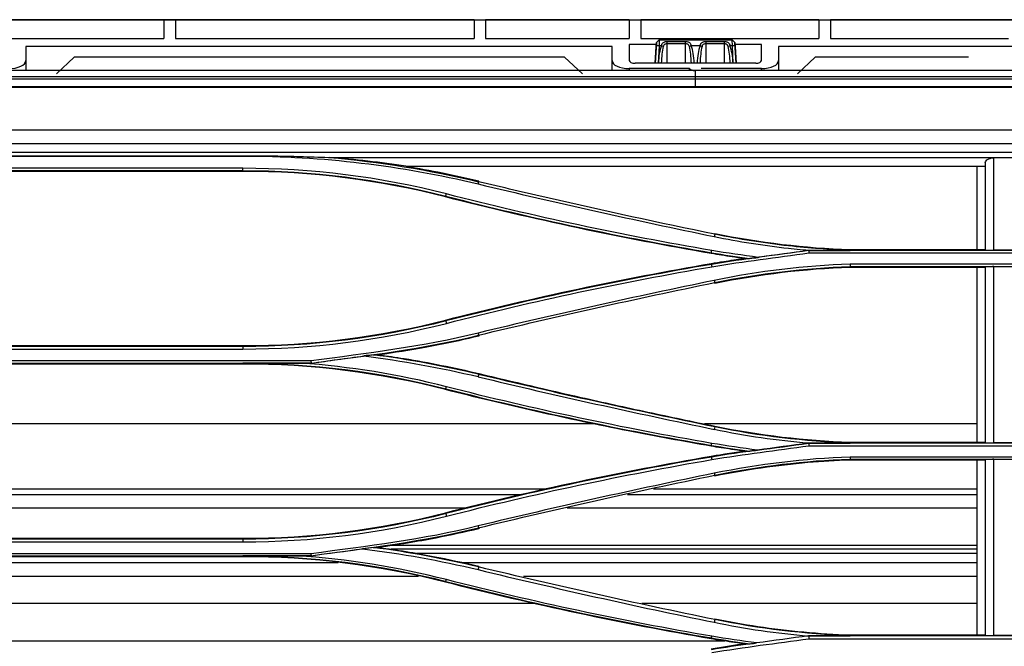
# Model space of a CAD drawing. Units: millimetres. Extents: x 0 to 4075, y 0 to 2906.
# Drawn here: x 737 to 909, y 1866 to 1975 of the extents above; entities that cross this region are included whole.
import ezdxf

# ---------------------------------------------------------------- set-up
doc = ezdxf.new("R2010")
doc.units = ezdxf.units.MM
doc.layers.add('LG-Product', color=3, linetype='Continuous')

msp = doc.modelspace()

# ---------------------------------------------------------------- linework, layer by layer
at = {"layer": 'LG-Product', "color": 3, "linetype": 'Continuous'}
for p, q in [((588.73, 1974.81), (1427.54, 1974.81)), ((801.66, 1974.81), (705.66, 1974.81)), ((762.33, 1974.79), (726.33, 1974.79)), ((752.66, 1974.81), (730.16, 1974.81)), ((730.16, 1974.81), (752.66, 1974.81)), ((752.66, 1974.81), (752.66, 1974.81)), ((777.16, 1974.81), (754.66, 1974.81)), ((754.66, 1974.81), (754.66, 1974.81)), ((754.66, 1974.81), (777.16, 1974.81)), ((762.33, 1974.79), (762.33, 1971.53)), ((816.33, 1974.79), (764.33, 1974.79)), ((764.33, 1974.79), (764.33, 1971.53)), ((777.16, 1974.81), (777.16, 1974.81)), ((801.66, 1974.81), (779.16, 1974.81)), ((779.16, 1974.81), (779.16, 1974.81)), ((779.16, 1974.81), (801.66, 1974.81)), ((801.66, 1974.81), (801.66, 1974.81)), ((803.66, 1974.81), (803.66, 1974.81)), ((803.66, 1974.81), (897.49, 1974.81)), ((816.33, 1974.79), (816.33, 1971.53)), ((843.33, 1974.79), (818.33, 1974.79)), ((818.33, 1974.79), (818.33, 1971.53)), ((843.33, 1974.79), (843.33, 1971.53)), ((876.33, 1974.79), (845.33, 1974.79)), ((845.33, 1974.79), (845.33, 1971.53)), ((876.33, 1974.79), (876.33, 1971.53)), ((909.33, 1974.79), (878.33, 1974.79)), ((878.33, 1974.79), (878.33, 1971.53)), ((897.49, 1974.81), (897.49, 1974.81)), ((917.49, 1974.81), (897.49, 1974.81)), ((915.49, 1974.81), (899.49, 1974.81)), ((899.49, 1974.81), (899.49, 1974.81)), ((915.49, 1974.81), (899.49, 1974.81)), ((726.33, 1971.53), (762.33, 1971.53)), ((764.33, 1971.53), (816.33, 1971.53)), ((818.33, 1971.53), (843.33, 1971.53)), ((845.33, 1971.53), (876.33, 1971.53)), ((848.04, 1970.83), (848.54, 1971.31)), ((848.04, 1970.83), (848.54, 1971.31)), ((848.54, 1971.31), (848.51, 1970.27)), ((848.54, 1971.31), (861.23, 1971.31)), ((848.54, 1971.31), (848.54, 1971.31)), ((861.23, 1971.31), (848.54, 1971.31)), ((849.89, 1971.02), (849.89, 1967.23)), ((849.89, 1971.02), (853.14, 1971.02)), ((853.14, 1967.23), (853.14, 1971.02)), ((856.64, 1971.02), (856.64, 1967.23)), ((856.64, 1971.02), (859.89, 1971.02)), ((859.89, 1967.23), (859.89, 1971.02)), ((861.23, 1971.31), (861.23, 1971.31)), ((861.23, 1971.31), (861.73, 1970.83)), ((861.23, 1971.31), (861.73, 1970.83)), ((861.27, 1970.27), (861.23, 1971.31)), ((878.33, 1971.53), (909.33, 1971.53)), ((840.33, 1970.14), (738.27, 1970.14)), ((738.27, 1970.14), (738.27, 1965.96)), ((840.33, 1965.96), (840.33, 1970.14)), ((843.33, 1970.48), (843.33, 1967.7)), ((848.02, 1970.48), (843.33, 1970.48)), ((848.04, 1970.83), (847.85, 1967.23)), ((847.85, 1967.23), (848.01, 1970.14)), ((848.01, 1970.14), (848.04, 1970.83)), ((848.04, 1970.83), (848.04, 1970.83)), ((848.51, 1970.27), (848.35, 1967.23)), ((848.91, 1970.27), (848.51, 1970.27)), ((853.14, 1970.62), (849.89, 1970.62)), ((855.66, 1970.27), (854.11, 1970.27)), ((859.89, 1970.62), (856.64, 1970.62)), ((861.27, 1970.27), (860.86, 1970.27)), ((861.43, 1967.23), (861.27, 1970.27)), ((861.73, 1970.83), (861.73, 1970.83)), ((861.92, 1967.23), (861.73, 1970.83)), ((861.73, 1970.83), (861.77, 1970.14)), ((866.33, 1970.48), (861.75, 1970.48)), ((861.77, 1970.14), (861.92, 1967.23)), ((866.33, 1967.7), (866.33, 1970.48)), ((1054.99, 1970.14), (869.33, 1970.14)), ((869.33, 1970.14), (869.33, 1965.96)), ((746.71, 1968.31), (743.62, 1965.38)), ((746.71, 1968.31), (743.62, 1965.38)), ((832.07, 1968.31), (746.71, 1968.31)), ((746.71, 1968.31), (746.71, 1968.31)), ((832.07, 1968.31), (746.71, 1968.31)), ((832.07, 1968.31), (832.07, 1968.31)), ((835.16, 1965.38), (832.07, 1968.31)), ((835.16, 1965.38), (832.07, 1968.31)), ((875.71, 1968.31), (872.62, 1965.38)), ((875.71, 1968.31), (872.62, 1965.38)), ((902.39, 1968.31), (875.71, 1968.31)), ((875.71, 1968.31), (875.71, 1968.31)), ((902.39, 1968.31), (875.71, 1968.31)), ((902.39, 1968.31), (902.39, 1968.31)), ((1542.89, 1965.96), (594.89, 1965.96)), ((853.83, 1966.29), (843.33, 1966.29)), ((843.33, 1966.29), (843.33, 1965.96)), ((865.33, 1967.23), (844.33, 1967.23)), ((853.83, 1965.96), (853.83, 1966.29)), ((854.78, 1965.96), (854.87, 1965.96)), ((854.78, 1965.96), (854.78, 1963.2)), ((866.33, 1966.29), (855.83, 1966.29)), ((866.33, 1965.96), (866.33, 1966.29)), ((594.89, 1964.93), (1542.89, 1964.93)), ((1542.89, 1964.48), (594.89, 1964.48)), ((614.6, 1963.2), (1517.31, 1963.2)), ((614.6, 1963.07), (1517.31, 1963.07)), ((1517.31, 1955.59), (614.6, 1955.59)), ((614.56, 1953.23), (1517.36, 1953.23)), ((1517.81, 1951.69), (614.1, 1951.69)), ((727.48, 1951.13), (776.08, 1951.13)), ((727.48, 1951.08), (776.08, 1951.08)), ((791.06, 1950.83), (1027, 1950.83)), ((911.78, 1950.75), (906.78, 1950.75)), ((776.08, 1948.94), (727.48, 1948.94)), ((804.46, 1949.31), (905.28, 1949.31)), ((727.48, 1948.54), (776.08, 1948.54)), ((776.08, 1948.41), (727.48, 1948.41)), ((776.08, 1948.54), (776.08, 1948.41)), ((817.1, 1946.61), (817.13, 1946.74)), ((811.39, 1944.09), (811.36, 1943.96)), ((858.21, 1937.46), (858.23, 1937.59)), ((857.62, 1934.25), (857.59, 1934.11)), ((874.55, 1934.63), (875.1, 1934.63)), ((936.39, 1934.63), (874.55, 1934.63)), ((874.58, 1934.22), (936.4, 1934.22)), ((881.78, 1934.79), (905.28, 1934.79)), ((911.78, 1934.66), (906.78, 1934.66)), ((857.62, 1932.21), (857.59, 1932.37)), ((943.59, 1932.24), (881.77, 1932.24)), ((881.78, 1931.85), (943.62, 1931.85)), ((905.28, 1931.69), (881.78, 1931.69)), ((906.78, 1931.82), (911.78, 1931.82)), ((858.2, 1929.05), (858.23, 1928.89)), ((811.4, 1922.36), (811.36, 1922.52)), ((817.09, 1919.89), (817.13, 1919.73)), ((727.48, 1918.07), (776.08, 1918.07)), ((776.08, 1917.91), (727.48, 1917.91)), ((776.08, 1917.91), (776.08, 1918.07)), ((727.48, 1917.48), (776.08, 1917.48)), ((715.62, 1915.03), (787.96, 1915.03)), ((787.94, 1915.4), (715.65, 1915.4)), ((776.08, 1914.87), (727.48, 1914.87)), ((776.08, 1915.01), (776.08, 1914.87)), ((787.96, 1915.02), (786.13, 1915.02)), ((817.1, 1913.07), (817.13, 1913.21)), ((811.39, 1910.56), (811.36, 1910.42)), ((837.44, 1904.43), (664.48, 1904.43)), ((903.9, 1904.43), (856.42, 1904.43)), ((858.21, 1903.92), (858.23, 1904.05)), ((857.62, 1900.71), (857.59, 1900.57)), ((936.39, 1901.09), (874.55, 1901.09)), ((881.78, 1901.25), (905.28, 1901.25)), ((911.78, 1901.12), (906.78, 1901.12)), ((874.58, 1900.64), (936.4, 1900.64)), ((857.62, 1898.67), (857.59, 1898.83)), ((943.59, 1898.67), (881.77, 1898.67)), ((881.78, 1898.32), (943.62, 1898.32)), ((905.28, 1898.15), (881.78, 1898.15)), ((906.78, 1898.28), (911.78, 1898.28)), ((858.2, 1895.51), (858.23, 1895.35)), ((828.58, 1893.11), (672.92, 1893.11)), ((903.89, 1893.11), (847.55, 1893.11)), ((824.41, 1892.11), (677.46, 1892.11)), ((903.89, 1892.11), (842.99, 1892.11)), ((814.66, 1889.77), (688.16, 1889.77)), ((811.4, 1888.82), (811.36, 1888.98)), ((903.9, 1889.77), (832.53, 1889.77)), ((817.09, 1886.36), (817.13, 1886.19)), ((727.48, 1884.53), (776.08, 1884.53)), ((776.08, 1884.37), (727.48, 1884.37)), ((727.48, 1883.9), (776.08, 1883.9)), ((776.08, 1884.37), (776.08, 1884.53)), ((903.89, 1882.61), (801.87, 1882.61)), ((903.9, 1883.29), (802.16, 1883.29)), ((903.9, 1881.89), (806.35, 1881.89)), ((792.63, 1880.26), (710.77, 1880.26)), ((715.62, 1881.5), (787.96, 1881.5)), ((787.94, 1881.83), (715.65, 1881.83)), ((776.08, 1881.33), (727.48, 1881.33)), ((776.08, 1881.47), (776.08, 1881.33)), ((787.96, 1881.49), (785.51, 1881.49)), ((903.9, 1880.26), (814.38, 1880.26)), ((817.1, 1879.53), (817.13, 1879.67)), ((806.66, 1877.85), (696.23, 1877.85)), ((811.39, 1877.03), (811.36, 1876.88)), ((903.9, 1877.85), (824.94, 1877.85)), ((826.68, 1873.2), (674.93, 1873.2)), ((903.89, 1873.2), (845.5, 1873.2)), ((858.21, 1870.38), (858.23, 1870.51)), ((859.99, 1866.64), (643.39, 1866.64)), ((857.62, 1867.18), (857.59, 1867.03)), ((936.39, 1867.55), (874.55, 1867.55)), ((874.58, 1867.05), (936.4, 1867.05)), ((881.78, 1867.71), (905.28, 1867.71)), ((911.78, 1867.58), (906.78, 1867.58))]:
    msp.add_line(p, q, dxfattribs=at)
for centre, major_axis, ratio, start_param, end_param in [((801.66, 1974.81), (-2, 0), 0.000059, 3.141593, 4.712389), ((848.51, 1970.12), (-0.499, 0.026), 0.308578, 4.728559, 6.283182), ((849.89, 1966.77), (0, 4.62), 0.324913, 0.708757, 1.470126), ((849.89, 1966.61), (0, 4.62), 0.21661, 0.708757, 1.436439), ((848.91, 1970.12), (-0.468, 0.177), 0.290658, 4.05801, 4.822096), ((854.11, 1970.12), (-0.468, -0.177), 0.290658, 4.602682, 5.366768), ((853.14, 1966.61), (0, 4.62), 0.21661, 4.846746, 5.574428), ((853.14, 1966.77), (0, 4.62), 0.324913, 4.813059, 5.574428), ((856.64, 1966.77), (0, 4.62), 0.324913, 0.708757, 1.470126), ((856.64, 1966.61), (0, 4.62), 0.21661, 0.708757, 1.436439), ((855.66, 1970.12), (-0.468, 0.177), 0.290658, 4.05801, 4.822096), ((860.86, 1970.12), (-0.468, -0.177), 0.290658, 4.602682, 5.366768), ((859.89, 1966.61), (0, 4.62), 0.21661, 4.846746, 5.574428), ((859.89, 1966.77), (0, 4.62), 0.324913, 4.813059, 5.574428), ((861.27, 1970.12), (-0.499, -0.026), 0.308578, 3.141596, 4.696219), ((735.27, 1967.68), (3, 0), 0.466366, 4.712389, 6.283185), ((843.33, 1967.69), (3, 0), 0.466366, 3.141593, 4.712389), ((844.33, 1967.7), (1, 0), 0.466366, 3.141593, 4.712389), ((865.33, 1967.7), (1, 0), 0.466366, 4.712389, 6.283185), ((866.33, 1967.69), (3, 0), 0.466366, 4.712389, 6.283185), ((854.78, 1966.43), (1, 0), 0.466366, 3.446285, 4.712389)]:
    msp.add_ellipse(centre, major_axis=major_axis, ratio=ratio, start_param=start_param, end_param=end_param, dxfattribs=at)
for points, knots in [([(848.91, 1970.27), (848.93, 1970.36), (848.96, 1970.43), (849.04, 1970.6), (849.1, 1970.69), (849.23, 1970.82), (849.3, 1970.87), (849.43, 1970.93), (849.46, 1970.95), (849.59, 1970.99), (849.68, 1971.01), (849.81, 1971.02), (849.85, 1971.02), (849.89, 1971.02)], [0, 0, 0, 0, 0.184423, 0.184423, 0.422049, 0.422049, 0.635713, 0.635713, 0.728404, 0.728404, 0.921722, 0.921722, 1, 1, 1, 1]), ([(853.14, 1971.02), (853.17, 1971.02), (853.2, 1971.02), (853.33, 1971.01), (853.42, 1970.99), (853.53, 1970.96), (853.54, 1970.95), (853.65, 1970.92), (853.73, 1970.87), (853.87, 1970.75), (853.94, 1970.67), (854.04, 1970.49), (854.08, 1970.39), (854.11, 1970.27)], [0, 0, 0, 0, 0.060205, 0.060205, 0.267564, 0.267564, 0.298094, 0.298094, 0.515652, 0.515652, 0.745271, 0.745271, 1, 1, 1, 1]), ([(855.66, 1970.27), (855.68, 1970.36), (855.71, 1970.43), (855.79, 1970.6), (855.85, 1970.69), (855.98, 1970.82), (856.05, 1970.87), (856.18, 1970.93), (856.21, 1970.95), (856.34, 1970.99), (856.43, 1971.01), (856.56, 1971.02), (856.6, 1971.02), (856.64, 1971.02)], [0, 0, 0, 0, 0.184423, 0.184423, 0.422049, 0.422049, 0.635713, 0.635713, 0.728404, 0.728404, 0.921722, 0.921722, 1, 1, 1, 1]), ([(859.89, 1971.02), (859.92, 1971.02), (859.95, 1971.02), (860.08, 1971.01), (860.17, 1970.99), (860.28, 1970.96), (860.29, 1970.95), (860.4, 1970.92), (860.48, 1970.87), (860.62, 1970.75), (860.69, 1970.67), (860.79, 1970.49), (860.83, 1970.39), (860.86, 1970.27)], [0, 0, 0, 0, 0.060205, 0.060205, 0.267564, 0.267564, 0.298094, 0.298094, 0.515652, 0.515652, 0.745271, 0.745271, 1, 1, 1, 1]), ([(849.89, 1970.62), (849.8, 1970.62), (849.71, 1970.6), (849.57, 1970.56), (849.51, 1970.53), (849.44, 1970.47), (849.42, 1970.46), (849.36, 1970.39), (849.32, 1970.34), (849.27, 1970.23), (849.25, 1970.17), (849.24, 1970.12)], [0, 0, 0, 0, 0.282027, 0.282027, 0.508809, 0.508809, 0.583305, 0.583305, 0.815114, 0.815114, 1, 1, 1, 1]), ([(853.79, 1970.12), (853.77, 1970.19), (853.74, 1970.26), (853.67, 1970.38), (853.63, 1970.44), (853.53, 1970.52), (853.47, 1970.55), (853.35, 1970.59), (853.27, 1970.61), (853.18, 1970.62), (853.16, 1970.62), (853.14, 1970.62)], [0, 0, 0, 0, 0.25452, 0.25452, 0.477995, 0.477995, 0.692269, 0.692269, 0.93696, 0.93696, 1, 1, 1, 1]), ([(856.64, 1970.62), (856.55, 1970.62), (856.46, 1970.6), (856.32, 1970.56), (856.26, 1970.53), (856.19, 1970.47), (856.17, 1970.46), (856.11, 1970.39), (856.07, 1970.34), (856.02, 1970.23), (856, 1970.17), (855.99, 1970.12)], [0, 0, 0, 0, 0.282027, 0.282027, 0.508809, 0.508809, 0.583305, 0.583305, 0.815114, 0.815114, 1, 1, 1, 1]), ([(860.54, 1970.12), (860.52, 1970.19), (860.49, 1970.26), (860.42, 1970.38), (860.38, 1970.44), (860.28, 1970.52), (860.22, 1970.55), (860.1, 1970.59), (860.02, 1970.61), (859.93, 1970.62), (859.91, 1970.62), (859.89, 1970.62)], [0, 0, 0, 0, 0.25452, 0.25452, 0.477995, 0.477995, 0.692269, 0.692269, 0.93696, 0.93696, 1, 1, 1, 1]), ([(776.08, 1951.13), (776.45, 1951.13), (776.82, 1951.13), (778.66, 1951.13), (780.13, 1951.11), (782.34, 1951.08), (783.08, 1951.07), (784.55, 1951.03), (785.29, 1951.02), (786.85, 1950.97), (787.67, 1950.95), (789.32, 1950.89), (790.14, 1950.86), (790.96, 1950.83)], [0, 0, 0, 0, 0.074191, 0.074191, 0.370976, 0.370976, 0.51936, 0.51936, 0.667744, 0.667744, 0.833864, 0.833864, 1, 1, 1, 1]), ([(905.28, 1949.88), (905.28, 1950.01), (905.33, 1950.14), (905.51, 1950.36), (905.63, 1950.45), (905.92, 1950.6), (906.09, 1950.66), (906.43, 1950.73), (906.6, 1950.75), (906.78, 1950.75)], [0, 0, 0, 0, 0.303704, 0.303704, 0.563433, 0.563433, 0.794426, 0.794426, 1, 1, 1, 1]), ([(858.21, 1937.46), (848.57, 1939.43), (838.96, 1941.52), (825.28, 1944.67), (821.19, 1945.63), (817.1, 1946.61)], [0, 0, 0, 0, 0.700618, 0.700618, 1, 1, 1, 1]), ([(858.13, 1937.06), (862.39, 1936.19), (866.69, 1935.51), (872.38, 1934.88), (873.74, 1934.75), (875.1, 1934.64)], [0, 0, 0, 0, 0.76225, 0.76225, 1, 1, 1, 1]), ([(881.78, 1934.66), (878.18, 1934.82), (874.61, 1935.04), (866.74, 1935.91), (862.45, 1936.59), (858.21, 1937.46)], [0, 0, 0, 0, 0.449976, 0.449976, 1, 1, 1, 1]), ([(863.25, 1933.24), (862.57, 1933.33), (861.89, 1933.43), (860.61, 1933.62), (860.01, 1933.71), (858.8, 1933.91), (858.2, 1934.01), (857.59, 1934.11)], [0, 0, 0, 0, 0.358893, 0.358893, 0.679429, 0.679429, 1, 1, 1, 1]), ([(874.55, 1934.63), (871.66, 1934.24), (868.76, 1933.84), (865.83, 1933.44), (865.8, 1933.43), (865.76, 1933.43)], [0, 0, 0, 0, 0.987852, 0.987852, 1, 1, 1, 1]), ([(875.1, 1934.63), (876.15, 1934.64), (878.38, 1934.65), (880.61, 1934.65), (881.78, 1934.65)], [0, 0, 0, 0, 0.474603, 1, 1, 1, 1]), ([(905.28, 1934.74), (905.28, 1934.73), (905.31, 1934.72), (905.42, 1934.7), (905.5, 1934.7), (905.71, 1934.68), (905.84, 1934.68), (906.12, 1934.67), (906.28, 1934.66), (906.56, 1934.66), (906.67, 1934.66), (906.78, 1934.66)], [0, 0, 0, 0, 0.215061, 0.215061, 0.430125, 0.430125, 0.645145, 0.645145, 0.860072, 0.860072, 1, 1, 1, 1]), ([(857.59, 1932.37), (858.31, 1932.49), (859.04, 1932.61), (860.34, 1932.82), (860.92, 1932.9), (862.08, 1933.08), (862.67, 1933.16), (863.25, 1933.24)], [0, 0, 0, 0, 0.382956, 0.382956, 0.691462, 0.691462, 1, 1, 1, 1]), ([(863.25, 1933.24), (863.44, 1933.24), (863.63, 1933.24), (863.97, 1933.24), (864.12, 1933.24), (864.26, 1933.24)], [0, 0, 0, 0, 0.570142, 0.570142, 1, 1, 1, 1]), ([(903.89, 1901.25), (903.89, 1904.73), (903.89, 1908.22), (903.89, 1918.37), (903.89, 1925.02), (903.89, 1931.68)], [0, 0, 0, 0, 0.344659, 0.344659, 1, 1, 1, 1]), ([(906.78, 1931.82), (906.61, 1931.82), (906.44, 1931.82), (906.12, 1931.81), (905.97, 1931.81), (905.71, 1931.8), (905.6, 1931.79), (905.42, 1931.77), (905.35, 1931.77), (905.29, 1931.75), (905.28, 1931.75), (905.28, 1931.74)], [0, 0, 0, 0, 0.214048, 0.214048, 0.428077, 0.428077, 0.642421, 0.642421, 0.857453, 0.857453, 1, 1, 1, 1]), ([(817.13, 1919.73), (815.59, 1919.36), (814.04, 1919.01), (810.93, 1918.35), (809.37, 1918.04), (805.13, 1917.27), (802.45, 1916.84), (799.75, 1916.47)], [0, 0, 0, 0, 0.269491, 0.269491, 0.538982, 0.538982, 1, 1, 1, 1]), ([(799.75, 1916.47), (801.21, 1916.27), (802.67, 1916.05), (806.3, 1915.47), (808.48, 1915.07), (812.82, 1914.2), (814.98, 1913.72), (817.13, 1913.21)], [0, 0, 0, 0, 0.249588, 0.249588, 0.624523, 0.624523, 1, 1, 1, 1]), ([(786.13, 1915.02), (784.46, 1915.02), (781.11, 1915.01), (777.76, 1915.01), (776.08, 1915.01)], [0, 0, 0, 0, 0.499734, 1, 1, 1, 1]), ([(817.13, 1913.21), (823.05, 1911.78), (828.98, 1910.4), (838.8, 1908.19), (842.68, 1907.34), (850.45, 1905.67), (854.34, 1904.85), (858.23, 1904.05)], [0, 0, 0, 0, 0.433835, 0.433835, 0.716904, 0.716904, 1, 1, 1, 1]), ([(857.59, 1900.57), (852.76, 1901.4), (847.93, 1902.28), (837.79, 1904.28), (832.48, 1905.41), (821.9, 1907.8), (816.62, 1909.08), (811.36, 1910.42)], [0, 0, 0, 0, 0.311285, 0.311285, 0.655507, 0.655507, 1, 1, 1, 1]), ([(874.8, 1901.09), (875.95, 1901.1), (878.27, 1901.11), (880.6, 1901.11), (881.78, 1901.11)], [0, 0, 0, 0, 0.494149, 1, 1, 1, 1]), ([(905.28, 1901.2), (905.28, 1901.19), (905.31, 1901.18), (905.42, 1901.17), (905.5, 1901.16), (905.71, 1901.14), (905.84, 1901.14), (906.13, 1901.13), (906.29, 1901.12), (906.56, 1901.12), (906.67, 1901.12), (906.78, 1901.12)], [0, 0, 0, 0, 0.215491, 0.215491, 0.430994, 0.430994, 0.646297, 0.646297, 0.861174, 0.861174, 1, 1, 1, 1]), ([(863.25, 1899.7), (862.53, 1899.8), (861.82, 1899.9), (860.52, 1900.1), (859.93, 1900.19), (858.76, 1900.37), (858.18, 1900.47), (857.59, 1900.57)], [0, 0, 0, 0, 0.37911, 0.37911, 0.689539, 0.689539, 1, 1, 1, 1]), ([(857.59, 1898.83), (858.38, 1898.96), (859.17, 1899.09), (860.5, 1899.3), (861.05, 1899.38), (862.15, 1899.55), (862.7, 1899.62), (863.25, 1899.7)], [0, 0, 0, 0, 0.417966, 0.417966, 0.708969, 0.708969, 1, 1, 1, 1]), ([(863.25, 1899.7), (863.44, 1899.7), (863.64, 1899.7), (863.98, 1899.7), (864.13, 1899.7), (864.29, 1899.7)], [0, 0, 0, 0, 0.562112, 0.562112, 1, 1, 1, 1]), ([(881.78, 1898.15), (879.32, 1898.06), (876.86, 1897.91), (871.7, 1897.46), (869, 1897.15), (863.6, 1896.37), (860.91, 1895.89), (858.23, 1895.35)], [0, 0, 0, 0, 0.310723, 0.310723, 0.654775, 0.654775, 1, 1, 1, 1]), ([(903.89, 1867.67), (903.89, 1867.8), (903.89, 1867.93), (903.89, 1878.01), (903.89, 1888.05), (903.89, 1898.14)], [0, 0, 0, 0, 0.012509, 0.012509, 1, 1, 1, 1]), ([(906.78, 1898.28), (906.61, 1898.28), (906.44, 1898.28), (906.13, 1898.27), (905.98, 1898.27), (905.72, 1898.26), (905.61, 1898.25), (905.43, 1898.24), (905.36, 1898.23), (905.29, 1898.21), (905.28, 1898.21), (905.28, 1898.2)], [0, 0, 0, 0, 0.210715, 0.210715, 0.421338, 0.421338, 0.633418, 0.633418, 0.848716, 0.848716, 1, 1, 1, 1]), ([(817.13, 1886.19), (814.66, 1885.6), (812.18, 1885.06), (808.04, 1884.25), (806.39, 1883.96), (803.08, 1883.41), (801.42, 1883.16), (799.75, 1882.93)], [0, 0, 0, 0, 0.430513, 0.430513, 0.715136, 0.715136, 1, 1, 1, 1]), ([(799.75, 1882.93), (801.33, 1882.72), (802.9, 1882.48), (806.04, 1881.97), (807.61, 1881.69), (811.84, 1880.87), (814.49, 1880.3), (817.13, 1879.67)], [0, 0, 0, 0, 0.269822, 0.269822, 0.539644, 0.539644, 1, 1, 1, 1]), ([(785.51, 1881.49), (783.94, 1881.48), (780.8, 1881.47), (777.66, 1881.47), (776.08, 1881.47)], [0, 0, 0, 0, 0.499712, 1, 1, 1, 1]), ([(858.23, 1870.51), (860.71, 1870.01), (863.2, 1869.57), (868.35, 1868.79), (871.02, 1868.47), (876.39, 1867.98), (879.08, 1867.81), (881.78, 1867.71)], [0, 0, 0, 0, 0.319434, 0.319434, 0.659131, 0.659131, 1, 1, 1, 1]), ([(863.25, 1866.16), (862.54, 1866.26), (861.84, 1866.36), (860.54, 1866.55), (859.95, 1866.64), (858.77, 1866.83), (858.18, 1866.93), (857.59, 1867.03)], [0, 0, 0, 0, 0.373487, 0.373487, 0.686726, 0.686726, 1, 1, 1, 1]), ([(874.55, 1867.55), (875.74, 1867.56), (878.14, 1867.57), (880.56, 1867.57), (881.78, 1867.57)], [0, 0, 0, 0, 0.494436, 1, 1, 1, 1]), ([(905.28, 1867.66), (905.28, 1867.65), (905.31, 1867.64), (905.42, 1867.62), (905.51, 1867.62), (905.72, 1867.6), (905.86, 1867.6), (906.15, 1867.59), (906.31, 1867.58), (906.57, 1867.58), (906.68, 1867.58), (906.78, 1867.58)], [0, 0, 0, 0, 0.220055, 0.220055, 0.440231, 0.440231, 0.658441, 0.658441, 0.872682, 0.872682, 1, 1, 1, 1]), ([(857.59, 1865.29), (858.53, 1865.45), (859.48, 1865.6), (860.89, 1865.82), (861.36, 1865.89), (862.3, 1866.03), (862.78, 1866.1), (863.25, 1866.16)], [0, 0, 0, 0, 0.499933, 0.499933, 0.749958, 0.749958, 1, 1, 1, 1]), ([(863.25, 1866.16), (863.45, 1866.16), (863.65, 1866.16), (864.01, 1866.16), (864.17, 1866.16), (864.34, 1866.16)], [0, 0, 0, 0, 0.551566, 0.551566, 1, 1, 1, 1])]:
    msp.add_open_spline(points, degree=3, knots=knots, dxfattribs=at)
for points, degree in [([(776.08, 1951.08), (789.85, 1951.08), (803.62, 1949.45), (817, 1946.22)], 3), ([(791.06, 1950.84), (799.83, 1950.09), (808.54, 1948.67), (817.1, 1946.61)], 3), ([(804.46, 1949.31), (800.06, 1949.97), (795.6, 1950.48), (791.07, 1950.84)], 3), ([(906.78, 1934.66), (906.78, 1940.02), (906.78, 1945.38), (906.78, 1950.75)], 3), ([(811.49, 1944.48), (799.94, 1947.45), (788.01, 1948.95), (776.08, 1948.94)], 3), ([(776.08, 1948.54), (776.08, 1948.94)], 1), ([(804.46, 1949.31), (808.71, 1948.61), (812.94, 1947.75), (817.13, 1946.74)], 3), ([(903.89, 1934.79), (903.89, 1939.62), (903.89, 1944.46), (903.89, 1949.31)], 3), ([(905.28, 1949.88), (905.28, 1944.83), (905.28, 1939.79), (905.28, 1934.74)], 3), ([(776.08, 1948.54), (787.98, 1948.55), (799.87, 1947.05), (811.39, 1944.09)], 3), ([(811.36, 1943.96), (799.84, 1946.91), (787.97, 1948.41), (776.08, 1948.41)], 3), ([(817.1, 1946.61), (817, 1946.22)], 1), ([(817, 1946.22), (830.66, 1942.96), (844.37, 1939.88), (858.13, 1937.06)], 3), ([(857.59, 1934.11), (842.06, 1936.76), (826.63, 1940.05), (811.36, 1943.96)], 3), ([(811.39, 1944.09), (811.49, 1944.48)], 1), ([(811.39, 1944.09), (826.66, 1940.19), (842.08, 1936.9), (857.62, 1934.25)], 3), ([(857.68, 1934.63), (842.16, 1937.28), (826.74, 1940.57), (811.49, 1944.48)], 3), ([(858.21, 1937.46), (858.13, 1937.06)], 1), ([(858.23, 1937.59), (865.99, 1936), (873.87, 1935.07), (881.78, 1934.79)], 3), ([(857.62, 1934.25), (857.68, 1934.63)], 1), ([(874.55, 1934.62), (868.91, 1933.83), (863.26, 1933.15), (857.62, 1932.21)], 3), ([(857.62, 1934.25), (859.82, 1933.87), (862.05, 1933.54), (864.26, 1933.24)], 3), ([(865.76, 1933.43), (863.07, 1933.79), (860.37, 1934.17), (857.68, 1934.63)], 3), ([(857.69, 1931.8), (863.3, 1932.74), (868.95, 1933.42), (874.58, 1934.22)], 3), ([(864.26, 1933.24), (864.76, 1933.3), (865.26, 1933.36), (865.76, 1933.43)], 3), ([(874.55, 1934.63), (874.58, 1934.22)], 1), ([(874.55, 1934.63), (874.55, 1934.63), (874.55, 1934.63), (874.55, 1934.63)], 3), ([(881.78, 1934.65), (881.78, 1934.7), (881.78, 1934.75), (881.78, 1934.79)], 3), ([(811.36, 1922.52), (826.63, 1926.43), (842.05, 1929.71), (857.59, 1932.37)], 3), ([(857.62, 1932.21), (842.09, 1929.55), (826.66, 1926.27), (811.4, 1922.36)], 3), ([(811.5, 1921.95), (826.75, 1925.86), (842.17, 1929.15), (857.69, 1931.8)], 3), ([(857.62, 1932.21), (857.69, 1931.8)], 1), ([(881.77, 1932.24), (873.82, 1931.97), (865.91, 1931.02), (858.12, 1929.43)], 3), ([(858.2, 1929.05), (865.97, 1930.63), (873.85, 1931.58), (881.77, 1931.85)], 3), ([(881.78, 1931.69), (873.87, 1931.41), (865.99, 1930.47), (858.23, 1928.89)], 3), ([(881.77, 1932.24), (881.77, 1931.85)], 1), ([(881.78, 1931.85), (881.78, 1931.8), (881.78, 1931.74), (881.78, 1931.69)], 3), ([(905.28, 1931.74), (905.28, 1921.5), (905.28, 1911.32), (905.28, 1901.2)], 3), ([(906.78, 1901.12), (906.78, 1911.29), (906.78, 1921.53), (906.78, 1931.82)], 3), ([(858.12, 1929.42), (844.36, 1926.6), (830.65, 1923.55), (817, 1920.26)], 3), ([(817.09, 1919.89), (830.74, 1923.18), (844.45, 1926.23), (858.2, 1929.05)], 3), ([(858.12, 1929.43), (858.2, 1929.05)], 1), ([(776.08, 1918.07), (787.97, 1918.07), (799.84, 1919.57), (811.36, 1922.52)], 3), ([(811.4, 1922.36), (799.88, 1919.41), (787.98, 1917.91), (776.08, 1917.91)], 3), ([(776.08, 1917.48), (788.02, 1917.48), (799.95, 1918.99), (811.5, 1921.95)], 3), ([(811.4, 1922.36), (811.5, 1921.95)], 1), ([(817, 1920.26), (807.45, 1917.87), (797.67, 1916.73), (787.94, 1915.4)], 3), ([(787.94, 1915.03), (797.69, 1916.36), (807.51, 1917.49), (817.09, 1919.89)], 3), ([(817, 1920.26), (817.09, 1919.89)], 1), ([(776.08, 1917.91), (776.08, 1917.48)], 1), ([(787.96, 1915.02), (791.01, 1915.44), (794.07, 1915.86), (797.12, 1916.27)], 3), ([(798.74, 1916.47), (798.2, 1916.41), (797.66, 1916.34), (797.12, 1916.27)], 3), ([(797.12, 1916.27), (803.81, 1915.42), (810.45, 1914.25), (817.01, 1912.67)], 3), ([(817.1, 1913.08), (811.05, 1914.53), (804.91, 1915.65), (798.74, 1916.48)], 3), ([(798.74, 1916.47), (799.08, 1916.47), (799.42, 1916.47), (799.75, 1916.47)], 3), ([(776.08, 1915.01), (787.99, 1915), (799.87, 1913.52), (811.39, 1910.56)], 3), ([(811.36, 1910.42), (799.84, 1913.37), (787.97, 1914.87), (776.08, 1914.87)], 3), ([(811.49, 1910.91), (803.18, 1913.05), (794.69, 1914.42), (786.13, 1915.02)], 3), ([(787.91, 1915.4), (787.96, 1915.03)], 1), ([(787.96, 1915.03), (787.96, 1915.02)], 1), ([(817.1, 1913.07), (817.01, 1912.66)], 1), ([(858.21, 1903.92), (844.46, 1906.77), (830.74, 1909.76), (817.1, 1913.07)], 3), ([(817.01, 1912.66), (830.66, 1909.34), (844.38, 1906.35), (858.13, 1903.49)], 3), ([(811.39, 1910.56), (811.49, 1910.91)], 1), ([(811.39, 1910.56), (826.66, 1906.65), (842.08, 1903.36), (857.62, 1900.71)], 3), ([(857.68, 1901.06), (842.16, 1903.71), (826.75, 1907), (811.49, 1910.91)], 3), ([(858.21, 1903.92), (858.18, 1903.78), (858.15, 1903.64), (858.13, 1903.5)], 3), ([(858.13, 1903.5), (863.55, 1902.38), (869.04, 1901.59), (874.55, 1901.12)], 3), ([(881.78, 1901.11), (873.85, 1901.4), (865.97, 1902.33), (858.21, 1903.92)], 3), ([(858.23, 1904.05), (865.99, 1902.47), (873.87, 1901.53), (881.78, 1901.25)], 3), ([(857.62, 1900.71), (857.68, 1901.06)], 1), ([(857.62, 1900.71), (859.83, 1900.33), (862.06, 1900), (864.28, 1899.7)], 3), ([(865.64, 1899.87), (862.98, 1900.23), (860.33, 1900.6), (857.68, 1901.06)], 3), ([(874.55, 1901.09), (871.58, 1900.69), (868.61, 1900.28), (865.64, 1899.87)], 3), ([(865.64, 1899.87), (868.61, 1900.28), (871.58, 1900.67), (874.55, 1901.09)], 3), ([(874.55, 1901.12), (874.64, 1901.11), (874.72, 1901.1), (874.8, 1901.1)], 3), ([(874.55, 1901.09), (874.58, 1900.64)], 1), ([(881.78, 1901.12), (881.78, 1901.16), (881.78, 1901.21), (881.78, 1901.25)], 3), ([(865.64, 1899.87), (862.97, 1899.5), (860.29, 1899.12), (857.62, 1898.67)], 3), ([(857.69, 1898.23), (863.3, 1899.17), (868.95, 1899.85), (874.58, 1900.64)], 3), ([(864.28, 1899.7), (864.74, 1899.76), (865.19, 1899.81), (865.64, 1899.87)], 3), ([(811.36, 1888.98), (826.62, 1892.89), (842.05, 1896.17), (857.59, 1898.83)], 3), ([(857.62, 1898.67), (842.08, 1896.02), (826.66, 1892.73), (811.4, 1888.82)], 3), ([(811.5, 1888.37), (826.75, 1892.28), (842.16, 1895.57), (857.69, 1898.23)], 3), ([(857.62, 1898.67), (857.69, 1898.23)], 1), ([(881.77, 1898.67), (873.82, 1898.39), (865.91, 1897.44), (858.12, 1895.85)], 3), ([(858.2, 1895.52), (865.97, 1897.1), (873.85, 1898.04), (881.77, 1898.32)], 3), ([(881.77, 1898.67), (881.77, 1898.32)], 1), ([(881.78, 1898.32), (881.78, 1898.26), (881.78, 1898.2), (881.78, 1898.15)], 3), ([(905.28, 1898.2), (905.28, 1887.94), (905.28, 1877.76), (905.28, 1867.66)], 3), ([(906.78, 1867.58), (906.78, 1877.73), (906.78, 1887.97), (906.78, 1898.28)], 3), ([(858.12, 1895.85), (844.36, 1893.03), (830.65, 1889.97), (817, 1886.68)], 3), ([(858.12, 1895.85), (858.2, 1895.51)], 1), ([(817.09, 1886.36), (830.74, 1889.64), (844.44, 1892.69), (858.2, 1895.51)], 3), ([(776.08, 1884.53), (787.98, 1884.53), (799.84, 1886.03), (811.36, 1888.98)], 3), ([(811.4, 1888.82), (799.87, 1885.87), (787.97, 1884.37), (776.08, 1884.37)], 3), ([(811.4, 1888.82), (811.5, 1888.37)], 1), ([(776.08, 1883.9), (788.01, 1883.9), (799.94, 1885.41), (811.5, 1888.37)], 3), ([(817, 1886.68), (807.46, 1884.29), (797.67, 1883.16), (787.94, 1881.83)], 3), ([(787.94, 1881.5), (797.69, 1882.83), (807.51, 1883.96), (817.09, 1886.36)], 3), ([(817, 1886.68), (817.09, 1886.36)], 1), ([(776.08, 1884.37), (776.08, 1883.9)], 1), ([(787.96, 1881.49), (790.95, 1881.9), (793.93, 1882.3), (796.91, 1882.71)], 3), ([(798.75, 1882.93), (798.13, 1882.86), (797.52, 1882.78), (796.91, 1882.71)], 3), ([(796.91, 1882.71), (803.67, 1881.85), (810.39, 1880.67), (817.01, 1879.07)], 3), ([(817.1, 1879.54), (811.05, 1881), (804.91, 1882.11), (798.75, 1882.94)], 3), ([(798.75, 1882.93), (799.08, 1882.93), (799.42, 1882.93), (799.75, 1882.93)], 3), ([(776.08, 1881.48), (787.99, 1881.47), (799.88, 1879.99), (811.39, 1877.03)], 3), ([(811.36, 1876.88), (799.85, 1879.83), (787.98, 1881.33), (776.08, 1881.33)], 3), ([(811.49, 1877.33), (802.99, 1879.52), (794.28, 1880.91), (785.51, 1881.49)], 3), ([(787.9, 1881.82), (787.96, 1881.5)], 1), ([(787.96, 1881.5), (787.96, 1881.49)], 1), ([(817.1, 1879.54), (817, 1879.07)], 1), ([(817.01, 1879.07), (830.66, 1875.78), (844.37, 1872.72), (858.12, 1869.9)], 3), ([(858.21, 1870.38), (844.45, 1873.2), (830.75, 1876.25), (817.1, 1879.54)], 3), ([(857.59, 1867.03), (842.05, 1869.69), (826.62, 1872.97), (811.36, 1876.88)], 3), ([(811.39, 1877.03), (811.49, 1877.33)], 1), ([(811.39, 1877.03), (826.66, 1873.12), (842.08, 1869.83), (857.62, 1867.18)], 3), ([(857.69, 1867.48), (842.16, 1870.13), (826.74, 1873.42), (811.49, 1877.33)], 3), ([(858.21, 1870.38), (858.12, 1869.9)], 1), ([(858.12, 1869.9), (863.54, 1868.78), (869.03, 1867.99), (874.54, 1867.52)], 3), ([(881.78, 1867.57), (873.85, 1867.86), (865.96, 1868.79), (858.21, 1870.38)], 3), ([(857.62, 1867.18), (857.69, 1867.48)], 1), ([(857.62, 1867.18), (859.85, 1866.8), (862.09, 1866.47), (864.33, 1866.16)], 3), ([(865.5, 1866.31), (862.89, 1866.66), (860.28, 1867.03), (857.69, 1867.48)], 3), ([(857.69, 1864.64), (863.3, 1865.57), (868.95, 1866.26), (874.58, 1867.05)], 3), ([(874.55, 1867.55), (871.54, 1867.12), (868.52, 1866.73), (865.5, 1866.31)], 3), ([(874.55, 1867.55), (874.58, 1867.05)], 1), ([(881.78, 1867.58), (881.78, 1867.62), (881.78, 1867.67), (881.78, 1867.71)], 3), ([(864.45, 1866.17), (862.17, 1865.85), (859.9, 1865.51), (857.62, 1865.13)], 3), ([(864.34, 1866.16), (864.72, 1866.21), (865.11, 1866.26), (865.5, 1866.31)], 3), ([(864.45, 1866.16), (864.8, 1866.21), (865.15, 1866.26), (865.5, 1866.31)], 3)]:
    msp.add_open_spline(points, degree=degree, dxfattribs=at)

doc.saveas('drawing.dxf')
